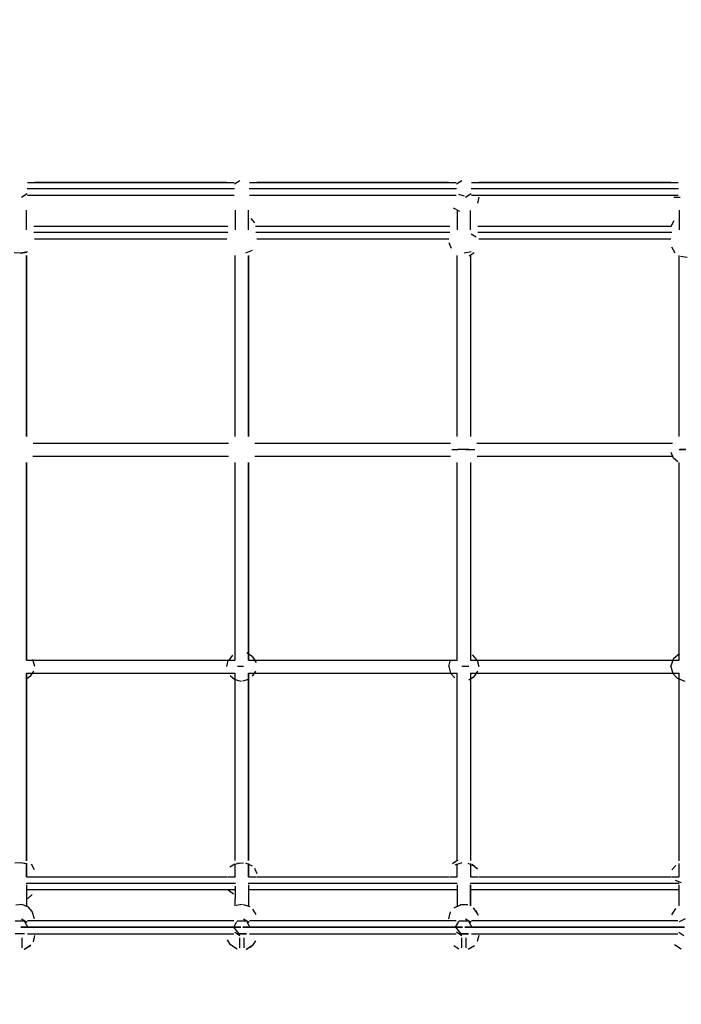
# Model space of a CAD drawing. Units: millimetres. Extents: x 574753 to 601175, y 5271 to 22869.
# Drawn here: x 589372 to 590338, y 12845 to 14283 of the extents above; entities that cross this region are included whole.
import ezdxf

# ---------------------------------------------------------------- set-up
doc = ezdxf.new("R2010")
doc.units = ezdxf.units.MM
doc.layers.add('DEFAULT', color=7, linetype='Continuous')
doc.layers.add('QITELE', color=7, linetype='Continuous')
doc.dimstyles.new('Qitele Minor', dxfattribs={"dimscale": 85, "dimtxt": 2.5, "dimasz": 2, "dimexe": 1.5, "dimexo": 0, "dimgap": 2, "dimtad": 1, "dimdec": 0, "dimrnd": 10, "dimzin": 1, "dimtxsty": 'Standard', "dimblk": 'OBLIQUE', "dimcen": 2, "dimdle": 1, "dimclrd": 256, "dimclre": 256, "dimclrt": 256, "dimadec": 0, "dimazin": 0, "dimtfac": 1, "dimtdec": 0, "dimtmove": 0, "dimatfit": 3, "dimldrblk": 'OBLIQUE', "dimfxl": 0, "dimlwd": 40, "dimlwe": 30, "dimarcsym": 0})

# ---------------------------------------------------------------- blocks, each defined once
blk = doc.blocks.new('_Oblique')
at = {"color": 0, "linetype": 'ByBlock', "lineweight": -2}
blk.add_line((-0.5, -0.5), (0.5, 0.5), dxfattribs=at)
blk = doc.blocks.new('*D127')
at = {"layer": 'DEFAULT', "lineweight": 30, "transparency": 16777216}
for p, q in [((580096.9, 17530.9), (580096.9, 18465.9)), ((597292.2, 17530.9), (597292.2, 18465.9))]:
    blk.add_line(p, q, dxfattribs=at)
at = {"layer": 'DEFAULT', "lineweight": 40, "transparency": 16777216}
blk.add_line((579756.9, 18125.9), (597632.2, 18125.9), dxfattribs=at)
at = {"layer": 'Defpoints', "color": 0, "transparency": 16777216}
for p in [(597292.2, 18125.9), (580096.9, 11544.1), (597292.2, 11544.5)]:
    blk.add_point(p, dxfattribs=at)
at = {"layer": 'DEFAULT', "lineweight": 40, "transparency": 16777216, "xscale": 510, "yscale": 510, "zscale": 510, "rotation": 180}
blk.add_blockref('_Oblique', (580096.9, 18125.9), dxfattribs=at)
at = {"layer": 'DEFAULT', "lineweight": 40, "transparency": 16777216, "xscale": 510, "yscale": 510, "zscale": 510}
blk.add_blockref('_Oblique', (597292.2, 18125.9), dxfattribs=at)
at = {"layer": 'DEFAULT', "transparency": 16777216, "insert": (588290.9, 18687.9), "char_height": 425, "attachment_point": 5}
blk.add_mtext('17600', dxfattribs=at)
blk = doc.blocks.new('NC-09902')
at = {"layer": 'QITELE', "color": 0}
for p, q in [((589693.6, 14047.4), (589685.6, 14042.3)), ((590017.5, 14047.4), (590009.5, 14042.3)), ((589685.6, 14035.5), (589383, 14035.5)), ((589685.6, 14035.5), (589383, 14035.5)), ((589383.6, 14045), (589685, 14045)), ((589676.7, 14035.5), (589391.7, 14035.5)), ((589676.7, 14035.5), (589391.7, 14035.5)), ((589674.4, 14045), (589394.1, 14045)), ((589674.4, 14035.5), (589394.1, 14035.5)), ((589674.4, 14035.5), (589394.1, 14035.5)), ((590009.5, 14035.5), (589706.9, 14035.5)), ((590009.5, 14035.5), (589706.9, 14035.5)), ((589707.6, 14045), (590008.9, 14045)), ((590000.7, 14035.5), (589715.7, 14035.5)), ((590000.7, 14035.5), (589715.7, 14035.5)), ((589998.3, 14045), (589718.1, 14045)), ((589998.3, 14035.5), (589718.1, 14035.5)), ((589998.3, 14035.5), (589718.1, 14035.5)), ((590333.5, 14035.5), (590030.8, 14035.5)), ((590333.5, 14035.5), (590030.8, 14035.5)), ((590031.5, 14045), (590332.9, 14045)), ((590324.6, 14035.5), (590039.6, 14035.5)), ((590324.6, 14035.5), (590039.6, 14035.5)), ((590322.3, 14045), (590042, 14045)), ((590322.3, 14035.5), (590042, 14035.5)), ((590322.3, 14035.5), (590042, 14035.5)), ((589375, 14023.6), (589383, 14028.7)), ((589685, 14026), (589383.6, 14026)), ((589674.4, 14026), (589394.1, 14026)), ((589674.4, 14026), (589394.1, 14026)), ((590009, 14026), (589707.5, 14026)), ((589998.3, 14026), (589718.1, 14026)), ((589998.3, 14026), (589718.1, 14026)), ((590021.4, 14025.1), (590013.1, 14027.4)), ((590022.8, 14023.6), (590030.8, 14028.7)), ((590332.9, 14026), (590031.5, 14026)), ((590042, 14023.4), (590040.2, 14014.9)), ((590322.3, 14026), (590042, 14026)), ((590322.3, 14026), (590042, 14026)), ((590326.6, 14023.4), (590335.8, 14023.4)), ((589382.1, 13975.9), (589382.1, 14004.6)), ((589382.1, 13975.9), (589382.1, 14004.6)), ((589686.5, 14004.5), (589686.5, 13975.9)), ((589706, 13975.9), (589706, 14004.6)), ((589706, 13975.9), (589706, 14004.6)), ((590004.9, 14008), (590013.8, 14003.1)), ((590010.5, 14004.9), (590010.4, 13993.5)), ((590029.9, 13975.9), (590029.9, 14004.2)), ((590029.9, 13975.9), (590029.9, 14004.2)), ((590334.4, 14004.4), (590334.4, 13975.9)), ((589715.6, 13986), (589710.1, 13992.4)), ((590010.4, 13993.5), (590010.4, 13975.9)), ((590323.1, 13982.2), (590327.3, 13989.6)), ((589392.9, 13981.2), (589676.1, 13981.2)), ((589716.5, 13981.2), (589999.7, 13981.2)), ((590040.7, 13981.2), (590323.5, 13981.2)), ((589675.9, 13971.7), (589392.7, 13971.7)), ((589675.9, 13971.7), (589392.7, 13971.7)), ((589674.4, 13962.2), (589394.1, 13962.2)), ((589999.8, 13971.7), (589716.6, 13971.7)), ((589999.8, 13971.7), (589716.6, 13971.7)), ((589998.3, 13962.2), (589718.1, 13962.2)), ((590038.1, 13965.1), (590030.8, 13969.3)), ((590323.7, 13971.7), (590040.6, 13971.7)), ((590323.7, 13971.7), (590040.6, 13971.7)), ((590322.3, 13962.2), (590042, 13962.2)), ((589702.1, 13942), (589711.9, 13946.3)), ((589998.3, 13957.3), (590001.7, 13948.9)), ((590323.1, 13950.7), (590328.3, 13942.4)), ((589373.3, 13941.5), (589364.4, 13942.4)), ((589383.5, 13943.7), (589373.5, 13941.5)), ((589373.9, 13941.5), (589382.7, 13943.2)), ((589382.1, 13673.9), (589382.1, 13938.3)), ((589382.1, 13938.3), (589382.1, 13673.9)), ((589686.5, 13673.9), (589686.5, 13938.2)), ((589706, 13673.9), (589706, 13938.5)), ((589706, 13938.5), (589706, 13673.9)), ((590010.4, 13673.9), (590010.4, 13938.4)), ((590031, 13943.5), (590021, 13941.5)), ((590035.5, 13942), (590028, 13937.3)), ((590029.9, 13938.5), (590029.9, 13673.9)), ((590029.9, 13938.5), (590029.9, 13673.9)), ((590334.4, 13673.9), (590334.4, 13938.5)), ((590336.5, 13937.2), (590346.3, 13936)), ((589391.7, 13664.4), (589676.7, 13664.4)), ((589715.3, 13664.4), (590000.7, 13664.4)), ((590039.5, 13664.4), (590324.6, 13664.4)), ((589391.6, 13645.4), (589676.8, 13645.4)), ((589715.4, 13645.4), (590001, 13645.4)), ((590002.7, 13654.9), (590011.6, 13654.9)), ((590023.1, 13654.9), (590011.6, 13654.9)), ((590027.5, 13654.9), (590019, 13654.9)), ((590023.1, 13654.9), (590034.6, 13654.9)), ((590027.5, 13654.9), (590036.5, 13654.9)), ((590039.7, 13645.4), (590325.1, 13645.4)), ((590326.4, 13642.5), (590323, 13650.6)), ((590334.4, 13654.9), (590343.7, 13654.9)), ((590344.3, 13654.9), (590335.3, 13654.9)), ((589382.1, 13347.6), (589382.1, 13636)), ((589382.1, 13636), (589382.1, 13347.6)), ((589686.5, 13357.1), (589686.5, 13635.9)), ((589706, 13356.8), (589706, 13636)), ((589706, 13636), (589706, 13356.8)), ((590010.4, 13357.1), (590010.4, 13635.9)), ((590029.9, 13636), (590029.9, 13356.9)), ((590029.9, 13636), (590029.9, 13356.9)), ((590332.8, 13636.8), (590326.4, 13642.5)), ((590334.4, 13357.1), (590334.4, 13635.9)), ((589686.5, 13347.6), (589686.5, 13357.1)), ((589712, 13352.5), (589703.5, 13358)), ((589706, 13347.6), (589706, 13356.4)), ((589706, 13356.4), (589706, 13347.6)), ((590010.4, 13347.6), (590010.4, 13357.1)), ((590029.9, 13356.7), (590029.9, 13347.6)), ((590029.9, 13356.7), (590029.9, 13347.6)), ((590326.6, 13350.4), (590335.1, 13357.3)), ((590334.4, 13347.6), (590334.4, 13356.7)), ((589382.1, 13347.6), (589391.3, 13347.6)), ((589390.9, 13349.1), (589394.1, 13338.6)), ((589391.6, 13347.6), (589676.7, 13347.6)), ((589674.4, 13338.1), (589676.5, 13346.9)), ((589677, 13347.6), (589686.5, 13347.6)), ((589683, 13354.8), (589677.3, 13347.6)), ((589706, 13347.6), (589714.9, 13347.6)), ((589712, 13352.5), (589717.1, 13344.1)), ((589715.4, 13347.6), (590000.7, 13347.6)), ((589998.3, 13338.1), (590000.9, 13348)), ((590000.8, 13347.6), (590010.4, 13347.6)), ((590029.9, 13347.6), (590039.3, 13347.6)), ((590039.6, 13347.2), (590033.1, 13355.1)), ((590039.6, 13347.6), (590324.6, 13347.6)), ((590039.6, 13347.2), (590042, 13338.2)), ((590322.3, 13338.1), (590326.6, 13350.4)), ((590325.6, 13347.6), (590334.4, 13347.6)), ((589382.1, 13319.6), (589382.1, 13328.6)), ((589382.1, 13328.6), (589382.1, 13319.6)), ((589382.1, 13328.6), (589391.2, 13328.6)), ((589388.2, 13323.8), (589392.8, 13331.2)), ((589391.8, 13328.6), (589676.7, 13328.6)), ((589677.1, 13328.6), (589686.5, 13328.6)), ((589686.5, 13319.3), (589686.5, 13328.6)), ((589698.9, 13338.1), (589689.9, 13338.1)), ((589706, 13319.3), (589706, 13328.6)), ((589706, 13328.6), (589706, 13319.3)), ((589706, 13328.6), (589715.1, 13328.6)), ((589712.2, 13323.8), (589716.8, 13331.5)), ((589715.7, 13328.6), (590000.7, 13328.6)), ((589998.3, 13338.1), (590001, 13328.4)), ((590000.9, 13328.6), (590010.4, 13328.6)), ((590007.2, 13321.4), (590001.1, 13328.3)), ((590010.4, 13319.3), (590010.4, 13328.6)), ((590027.7, 13338.1), (590017.4, 13338.1)), ((590029.9, 13328.6), (590029.9, 13319.7)), ((590029.9, 13328.6), (590029.9, 13319.7)), ((590029.9, 13328.6), (590038.9, 13328.6)), ((590035.3, 13323), (590040.7, 13331.4)), ((590039.7, 13328.6), (590324.6, 13328.6)), ((590322.3, 13338.1), (590325.1, 13327.8)), ((590324.9, 13328.6), (590334.4, 13328.6)), ((590331.7, 13320.9), (590325.1, 13327.8)), ((590334.4, 13320), (590334.4, 13328.6)), ((589388.2, 13323.8), (589381.2, 13319)), ((589382.1, 13054.6), (589382.1, 13319.1)), ((589382.1, 13319.1), (589382.1, 13054.6)), ((589679.2, 13325.2), (589686.2, 13319.3)), ((589686.2, 13319.3), (589695.2, 13316.9)), ((589686.5, 13054.7), (589686.5, 13319.1)), ((589706.1, 13319.3), (589697.3, 13316.9)), ((589706, 13054.8), (589706, 13319.1)), ((589706, 13319.1), (589706, 13054.8)), ((590010.4, 13054.6), (590010.4, 13319.1)), ((590035.3, 13323), (590027.7, 13318.3)), ((590029.9, 13319.1), (590029.9, 13054.7)), ((590029.9, 13319.1), (590029.9, 13054.7)), ((590331.7, 13320.9), (590343, 13316.9)), ((590334.4, 13054.5), (590334.4, 13319.1)), ((590011.8, 13055.6), (590004, 13050.2)), ((589373.5, 13051.6), (589365, 13050.8)), ((589382.4, 13049.8), (589372.5, 13051.7)), ((589382.6, 13049.8), (589373.5, 13051.6)), ((589382.1, 13030.9), (589382.1, 13050.4)), ((589382.1, 13050.4), (589382.1, 13030.9)), ((589388.8, 13050.1), (589393.4, 13041.8)), ((589686, 13049.7), (589678.7, 13045.2)), ((589686, 13049.7), (589694.5, 13051.7)), ((589686.5, 13030.9), (589686.5, 13050.1)), ((589690.2, 13051), (589699, 13051.6)), ((589712, 13046.8), (589702.1, 13051.1)), ((589706, 13030.9), (589706, 13050.4)), ((589706, 13050.4), (589706, 13030.9)), ((589715, 13043.8), (589718.1, 13035.9)), ((590017.5, 13051.6), (590007, 13048.3)), ((590010.4, 13030.9), (590010.4, 13050.2)), ((590026, 13051.1), (590035.9, 13046.8)), ((590029.9, 13050.3), (590029.9, 13030.9)), ((590029.9, 13050.3), (590029.9, 13030.9)), ((590040.2, 13042), (590032.3, 13048.9)), ((590329.6, 13047.7), (590323.9, 13041.3)), ((590334.4, 13030.9), (590334.4, 13050.4)), ((589382.1, 13030.9), (589393.2, 13030.9)), ((589382.1, 13030.9), (589393.2, 13030.9)), ((589394.1, 13030.9), (589674.4, 13030.9)), ((589394.1, 13030.9), (589674.4, 13030.9)), ((589675.3, 13030.9), (589686.5, 13030.9)), ((589675.3, 13030.9), (589686.5, 13030.9)), ((589706, 13030.9), (589717.1, 13030.9)), ((589706, 13030.9), (589717.1, 13030.9)), ((589718.1, 13030.9), (589998.3, 13030.9)), ((589718.1, 13030.9), (589998.3, 13030.9)), ((589999.3, 13030.9), (590010.4, 13030.9)), ((589999.3, 13030.9), (590010.4, 13030.9)), ((590029.9, 13030.9), (590041.1, 13030.9)), ((590029.9, 13030.9), (590041.1, 13030.9)), ((590042, 13030.9), (590322.3, 13030.9)), ((590042, 13030.9), (590322.3, 13030.9)), ((590323.2, 13030.9), (590334.4, 13030.9)), ((590323.2, 13030.9), (590334.4, 13030.9)), ((590328.7, 13026), (590337.2, 13022.8)), ((589687.3, 13021.4), (589381.8, 13021.4)), ((589687.3, 13021.4), (589381.8, 13021.4)), ((589687.3, 13021.4), (589381.8, 13021.4)), ((589687.3, 13021.4), (589381.8, 13021.4)), ((589382.1, 13019.5), (589382.1, 12988.4)), ((589382.1, 13019.5), (589382.1, 12988.4)), ((589686.7, 13011.9), (589382.1, 13011.9)), ((589686.7, 13011.9), (589382.1, 13011.9)), ((589684.2, 13005.8), (589676.4, 13011.6)), ((589686.8, 13017.2), (589686.5, 12999.5)), ((590010.6, 13021.4), (589705.8, 13021.4)), ((590010.6, 13021.4), (589705.8, 13021.4)), ((590010.6, 13021.4), (589705.8, 13021.4)), ((590010.6, 13021.4), (589705.8, 13021.4)), ((589706, 13019.5), (589706, 12988.7)), ((589706, 13019.5), (589706, 12988.7)), ((590010.4, 13011.9), (589706, 13011.9)), ((590010.4, 13011.9), (589706, 13011.9)), ((590010.4, 13019.5), (590010.4, 12988.5)), ((590334.6, 13021.4), (590029.7, 13021.4)), ((590334.6, 13021.4), (590029.7, 13021.4)), ((590334.6, 13021.4), (590029.7, 13021.4)), ((590334.6, 13021.4), (590029.7, 13021.4)), ((590029.9, 13019.5), (590029.9, 12988.5)), ((590029.9, 12988.5), (590029.9, 13019.5)), ((590334.4, 13011.9), (590029.9, 13011.9)), ((590334.4, 13011.9), (590029.9, 13011.9)), ((590334.4, 12988.5), (590334.4, 13019.5)), ((589390.4, 13005), (589383.7, 12998.9)), ((589686.6, 12988.6), (589686.5, 12999.5)), ((589376.6, 12990.4), (589366.6, 12989.9)), ((589376.6, 12990.4), (589384.4, 12987.2)), ((589390.7, 12980.6), (589384.4, 12987.2)), ((589697.4, 12990.6), (589688.3, 12989)), ((589698.1, 12990.7), (589707.9, 12987.5)), ((589712.1, 12983.8), (589716.7, 12976.1)), ((590006.2, 12985.9), (590015.6, 12990.2)), ((590026.1, 12990), (590015.6, 12990.2)), ((590039.7, 12978.1), (590034.3, 12985.6)), ((590037.5, 12982.5), (590041.3, 12975)), ((590329, 12984.9), (590323.3, 12975.7)), ((589382.2, 12964.7), (589375, 12969.4)), ((589383, 12964.3), (589375, 12969.4)), ((589394.1, 12969.7), (589390.7, 12980.6)), ((589706.1, 12964.7), (589698.9, 12969.4)), ((589706.9, 12964.3), (589698.9, 12969.4)), ((589998.3, 12969.7), (590001.1, 12980)), ((590030.1, 12964.7), (590022.8, 12969.4)), ((590030.8, 12964.3), (590022.8, 12969.4)), ((590343.1, 12969.7), (590334.7, 12965.3)), ((589365.5, 12967), (589378.7, 12967)), ((589365.5, 12967), (589378.7, 12967)), ((589365.6, 12967), (589378.6, 12967)), ((589384.2, 12957.5), (589373.9, 12957.5)), ((589373.9, 12957.5), (589384.2, 12957.5)), ((589384.2, 12957.5), (589373.9, 12957.5)), ((589373.9, 12957.5), (589384.2, 12957.5)), ((589384.2, 12957.5), (589379.7, 12965.3)), ((589684.9, 12967), (589383.6, 12967)), ((589684.9, 12967), (589383.6, 12967)), ((589394.1, 12967), (589383.9, 12967)), ((589684.5, 12957.5), (589384.2, 12957.5)), ((589384.2, 12957.5), (589684.5, 12957.5)), ((589684.5, 12957.5), (589384.2, 12957.5)), ((589384.2, 12957.5), (589684.5, 12957.5)), ((589674.4, 12967), (589394.1, 12967)), ((589684.8, 12967), (589674.4, 12967)), ((589684.2, 12957.5), (589691.3, 12948.2)), ((589684.5, 12957.5), (589689.2, 12965.6)), ((589694.7, 12957.5), (589684.5, 12957.5)), ((589684.5, 12957.5), (589694.7, 12957.5)), ((589694.7, 12957.5), (589684.5, 12957.5)), ((589684.5, 12957.5), (589694.7, 12957.5)), ((589689.5, 12967), (589702.6, 12967)), ((589689.5, 12967), (589702.6, 12967)), ((589689.5, 12967), (589702.6, 12967)), ((589708.1, 12957.5), (589697.8, 12957.5)), ((589697.8, 12957.5), (589708.1, 12957.5)), ((589708.1, 12957.5), (589697.8, 12957.5)), ((589697.8, 12957.5), (589708.1, 12957.5)), ((589703.6, 12965.3), (589708.1, 12957.5)), ((590008.9, 12967), (589707.5, 12967)), ((590008.9, 12967), (589707.5, 12967)), ((589718.1, 12967), (589707.8, 12967)), ((590008.3, 12957.5), (589708.1, 12957.5)), ((589708.1, 12957.5), (590008.3, 12957.5)), ((590008.3, 12957.5), (589708.1, 12957.5)), ((589708.1, 12957.5), (590008.3, 12957.5)), ((589998.3, 12967), (589718.1, 12967)), ((590008.7, 12967), (589998.4, 12967)), ((590008.2, 12957.5), (590015.3, 12948.2)), ((590008.3, 12957.5), (590013.1, 12965.6)), ((590018.6, 12957.5), (590008.3, 12957.5)), ((590008.3, 12957.5), (590018.6, 12957.5)), ((590018.6, 12957.5), (590008.3, 12957.5)), ((590008.3, 12957.5), (590018.6, 12957.5)), ((590013.2, 12967), (590026.5, 12967)), ((590013.2, 12967), (590026.5, 12967)), ((590013.3, 12967), (590026.5, 12967)), ((590032, 12957.5), (590021.8, 12957.5)), ((590021.8, 12957.5), (590032, 12957.5)), ((590032, 12957.5), (590021.8, 12957.5)), ((590021.8, 12957.5), (590032, 12957.5)), ((590027.6, 12965.3), (590032, 12957.5)), ((590332.8, 12967), (590031.5, 12967)), ((590332.8, 12967), (590031.5, 12967)), ((590042, 12967), (590031.7, 12967)), ((590331.9, 12957.5), (590032, 12957.5)), ((590032, 12957.5), (590331.9, 12957.5)), ((590331.9, 12957.5), (590032, 12957.5)), ((590032, 12957.5), (590331.9, 12957.5)), ((590322.3, 12967), (590042, 12967)), ((590332.7, 12967), (590322.3, 12967)), ((590342.5, 12957.5), (590331.9, 12957.5)), ((590331.9, 12957.5), (590342.5, 12957.5)), ((590342.5, 12957.5), (590331.9, 12957.5)), ((590331.9, 12957.5), (590342.5, 12957.5)), ((589379.2, 12948), (589365.9, 12948)), ((589379.2, 12948), (589365.9, 12948)), ((589379.2, 12948), (589366, 12948)), ((589375.4, 12941.8), (589375.4, 12927.4)), ((589375.4, 12941.8), (589375.4, 12927.4)), ((589383.6, 12948), (589684.9, 12948)), ((589383.6, 12948), (589684.9, 12948)), ((589394.1, 12945.4), (589392, 12936.3)), ((589686.3, 12950.3), (589693.6, 12945.6)), ((589703.1, 12948), (589689.9, 12948)), ((589689.9, 12948), (589703.1, 12948)), ((589689.9, 12948), (589703.1, 12948)), ((589693.1, 12941.8), (589693.1, 12927.4)), ((589693.1, 12941.8), (589693.1, 12927.4)), ((589699.4, 12941.8), (589699.4, 12927.4)), ((589699.4, 12941.8), (589699.4, 12927.4)), ((589707.5, 12948), (590008.9, 12948)), ((589707.5, 12948), (590008.9, 12948)), ((590009.5, 12950.7), (590017.5, 12945.6)), ((590010.3, 12950.3), (590017.5, 12945.6)), ((590027.1, 12948), (590013.8, 12948)), ((590013.8, 12948), (590027.1, 12948)), ((590013.8, 12948), (590027.1, 12948)), ((590017.1, 12941.8), (590017.1, 12927.4)), ((590017.1, 12941.8), (590017.1, 12927.4)), ((590023.3, 12941.8), (590023.3, 12927.4)), ((590023.3, 12941.8), (590023.3, 12927.4)), ((590031.5, 12948), (590332.8, 12948)), ((590031.5, 12948), (590332.8, 12948)), ((590042, 12945.4), (590039.7, 12936.6)), ((590334.2, 12950.3), (590341.5, 12945.6)), ((589379, 12925.2), (589387.9, 12930.7)), ((589379.1, 12925.3), (589388.5, 12931.6)), ((589680, 12931.6), (589675.5, 12938.9)), ((589689.7, 12925.2), (589680, 12931.6)), ((589702.8, 12925.2), (589711.7, 12930.5)), ((589702.8, 12925.2), (589710.5, 12929.3)), ((589703.1, 12925.4), (589712.4, 12931.6)), ((589716.4, 12937.6), (589711.7, 12930.5)), ((590013.1, 12925.5), (590005.7, 12930.2)), ((590026.8, 12925.2), (590035.7, 12930.7)), ((590337.6, 12925.2), (590327.6, 12931.8))]:
    blk.add_line(p, q, dxfattribs=at)
blk = doc.blocks.new('*D130')
at = {"layer": 'DEFAULT', "lineweight": 30, "transparency": 16777216}
for p, q in [((577941.5, 18619.6), (577941.5, 19554.6)), ((599541.7, 18619.6), (599541.7, 19554.6))]:
    blk.add_line(p, q, dxfattribs=at)
at = {"layer": 'DEFAULT', "lineweight": 40, "transparency": 16777216}
blk.add_line((577601.5, 19214.6), (599881.7, 19214.6), dxfattribs=at)
at = {"layer": 'Defpoints', "color": 0, "transparency": 16777216}
for p in [(599541.7, 19214.6), (577941.5, 13559.2), (599541.7, 13514.6)]:
    blk.add_point(p, dxfattribs=at)
at = {"layer": 'DEFAULT', "lineweight": 40, "transparency": 16777216, "xscale": 510, "yscale": 510, "zscale": 510, "rotation": 180}
blk.add_blockref('_Oblique', (577941.5, 19214.6), dxfattribs=at)
at = {"layer": 'DEFAULT', "lineweight": 40, "transparency": 16777216, "xscale": 510, "yscale": 510, "zscale": 510}
blk.add_blockref('_Oblique', (599541.7, 19214.6), dxfattribs=at)
at = {"layer": 'DEFAULT', "transparency": 16777216, "insert": (588729, 19776.6), "char_height": 425, "attachment_point": 5}
blk.add_mtext('21600', dxfattribs=at)

msp = doc.modelspace()

# ---------------------------------------------------------------- block references
at = {"layer": 'DEFAULT'}
msp.add_blockref('NC-09902', (0, 0), dxfattribs=at)

# ---------------------------------------------------------------- dimensions: what is measured, and where the dimension line sits
dim = msp.add_linear_dim(base=(599541.7, 19214.6), p1=(577941.5, 13559.2), p2=(599541.7, 13514.6), dimstyle='Qitele Minor', override={"dimtxt": 5, "dimasz": 6, "dimexe": 4, "dimgap": 4, "dimdle": 4, "dimfxl": 7}, dxfattribs=at)
dim.commit()
dim.dimension.update_dxf_attribs({"geometry": '*D130', "text_midpoint": (588729, 19214.6), "dimtype": 160})
dim = msp.add_linear_dim(base=(597292.2, 18125.9), p1=(580096.9, 11544.1), p2=(597292.2, 11544.5), text='17600', dimstyle='Qitele Minor', override={"dimtxt": 5, "dimasz": 6, "dimexe": 4, "dimgap": 4, "dimdle": 4, "dimfxl": 7}, dxfattribs=at)
dim.commit()
dim.dimension.update_dxf_attribs({"geometry": '*D127', "text_midpoint": (588290.9, 18125.9), "dimtype": 160})

doc.saveas('drawing.dxf')
